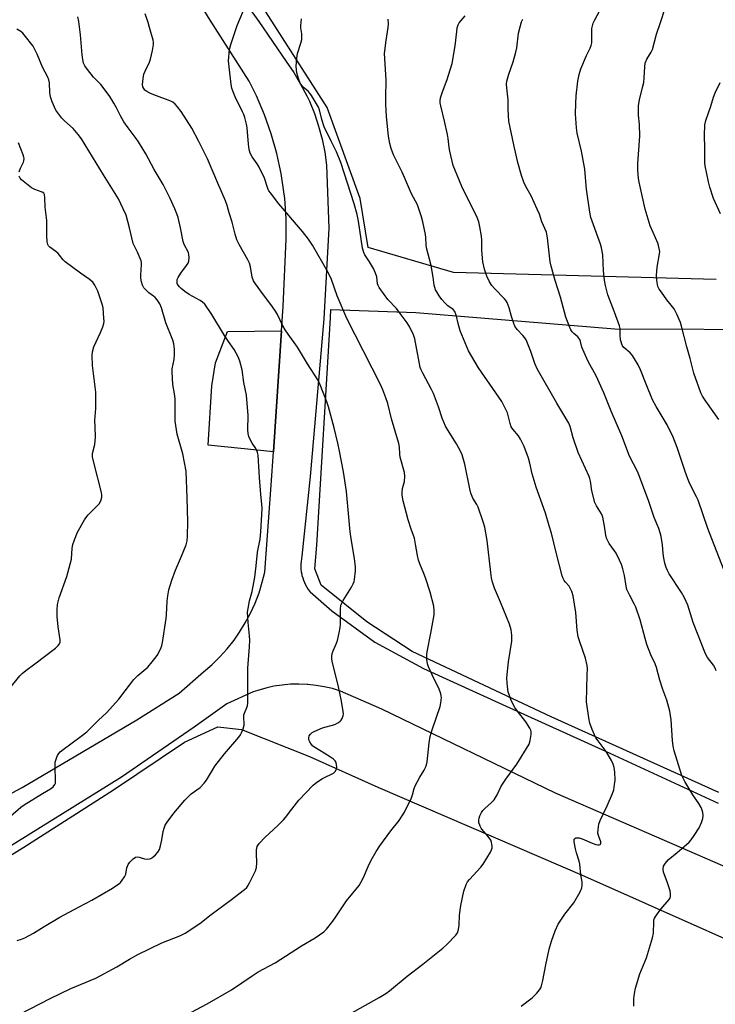
# Model space of a CAD drawing. Units: inches. Extents: x 1225771 to 1231771, y 573454 to 577454.
# Drawn here: x 1229911 to 1230177, y 574612 to 574989 of the extents above; entities that cross this region are included whole.
import ezdxf

# ---------------------------------------------------------------- set-up
doc = ezdxf.new("R2010")
doc.units = ezdxf.units.IN
doc.header["$MEASUREMENT"] = 0
for name, color, linetype in [('NTRL-Farm Land', 3, 'Continuous'), ('NTRL-Pasture Land', 2, 'Continuous'), ('TRANS-Parking Lot', 4, 'Continuous'), ('Undefined', 1, 'Continuous')]:
    doc.layers.add(name, color=color, linetype=linetype)

msp = doc.modelspace()

# ---------------------------------------------------------------- linework, layer by layer
at = {"layer": 'NTRL-Farm Land'}
msp.add_lwpolyline([(1230178.61, 574692.87), (1230114.39, 574721.76), (1230061.19, 574746.78), (1230043.94, 574758.09), (1230035.45, 574764.87), (1230026.45, 574772.16), (1230023.96, 574778.43), (1230024.74, 574787.44), (1230029.97, 574874.45), (1230030.12, 574877.64), (1230062.6, 574876.46), (1230138.75, 574870.26), (1230207.05, 574870)], dxfattribs=at)
msp.add_polyline3d([(1230177.61, 574889.19, 0), (1230077.08, 574891.82, 0), (1230044.39, 574901.34, 0), (1230041.33, 574920.13, 0), (1230028.65, 574954.96, 0), (1230001.99, 574996.63, 0), (1229990.31, 575017.47, 0), (1229983.85, 575038.83, 0), (1229981.06, 575077.18, 0), (1229986.79, 575196.9, 0), (1229990.22, 575265.26, 0)], dxfattribs=at)
at = {"layer": 'NTRL-Pasture Land'}
msp.add_lwpolyline([(1229751.41, 574607.66), (1229757.69, 574614.15), (1229766.47, 574620.64), (1229779.25, 574624.87), (1229783.31, 574625.07), (1229789.74, 574608.95), (1229816.43, 574612.06), (1229836.23, 574616.56), (1229852.69, 574621.24), (1229849.83, 574638.63), (1229854.42, 574640.45), (1229886.77, 574655.9), (1229912.61, 574671.86), (1229946.97, 574693.81), (1229974.07, 574712.02), (1229986.85, 574718), (1229995.87, 574716.97), (1230021.95, 574706.6), (1230048.1, 574694.89), (1230127.22, 574660.79), (1230221.17, 574618.91)], dxfattribs=at)
at = {"layer": 'TRANS-Parking Lot'}
msp.add_lwpolyline([(1230008.13, 574823.23), (1229983.14, 574825.74), (1229984.61, 574848.38), (1229986.04, 574857.19), (1229990.57, 574869.27), (1230011.21, 574869.47)], close=True, dxfattribs=at)
for points in [[(1229870.7, 574672.67, 0), (1229912.03, 574694.72, 0), (1229955.92, 574720.61, 0), (1229972.02, 574730.8, 0), (1229981.39, 574738.96, 0), (1229984.59, 574741.72, 0), (1229987.61, 574744.68, 0), (1229990.44, 574747.83, 0), (1229993.07, 574751.15, 0), (1229995.16, 574754.11, 0), (1229997.38, 574757.72, 0), (1229999.38, 574761.45, 0), (1230001.13, 574765.3, 0), (1230002.64, 574769.25, 0), (1230003.9, 574773.3, 0), (1230004.86, 574777.17, 0), (1230007.28, 574810.47, 0), (1230008.13, 574823.23, 0), (1230011.21, 574869.47, 0), (1230011.84, 574878.83, 0), (1230013.07, 574904.54, 0), (1230013, 574912.34, 0), (1230012.45, 574920.12, 0), (1230011.41, 574927.86, 0), (1230011.09, 574929.67, 0), (1230009.45, 574937.3, 0), (1230007.33, 574944.81, 0), (1230004.75, 574952.17, 0), (1230001.71, 574959.36, 0), (1229998.91, 574965.06, 0), (1229983.91, 574988.41, 0), (1229974.6, 575003.63, 0)], [(1229993.94, 574999.92, 0), (1230002.6, 574987.88, 0), (1230013.02, 574972.49, 0), (1230015.92, 574968.31, 0), (1230018.56, 574963.94, 0), (1230020.91, 574959.42, 0), (1230021.89, 574957.33, 0), (1230023.82, 574952.62, 0), (1230025.45, 574947.79, 0), (1230026.78, 574942.87, 0), (1230027.8, 574937.87, 0), (1230028.5, 574932.83, 0), (1230029.33, 574908.79, 0), (1230027.46, 574874.06, 0), (1230022.19, 574813.75, 0), (1230019.05, 574783.21, 0), (1230018.86, 574782.24, 0), (1230018.72, 574781.26, 0), (1230018.65, 574780.28, 0), (1230018.64, 574779.29, 0), (1230018.69, 574778.3, 0), (1230018.8, 574777.32, 0), (1230018.98, 574776.35, 0), (1230019.07, 574775.91, 0), (1230019.34, 574774.96, 0), (1230019.65, 574774.03, 0), (1230020.03, 574773.12, 0), (1230020.47, 574772.23, 0), (1230020.96, 574771.37, 0), (1230021.5, 574770.55, 0), (1230022.1, 574769.76, 0), (1230022.19, 574769.65, 0), (1230030.52, 574762.32, 0), (1230046.97, 574750.38, 0), (1230065.52, 574740.32, 0), (1230097.21, 574725.84, 0), (1230135.15, 574708.63, 0), (1230178.32, 574688.77, 0)], [(1230183.03, 574663.43, 0), (1230116.11, 574692.61, 0), (1230049.62, 574724.71, 0), (1230033.78, 574731.63, 0), (1230030.72, 574732.56, 0), (1230027.61, 574733.29, 0), (1230024.47, 574733.82, 0), (1230021.29, 574734.15, 0), (1230021.05, 574734.17, 0), (1230017.86, 574734.29, 0), (1230014.67, 574734.21, 0), (1230011.49, 574733.93, 0), (1230008.34, 574733.45, 0), (1230005.22, 574732.77, 0), (1230002.14, 574731.9, 0), (1230000.39, 574731.3, 0), (1229990.36, 574726.74, 0), (1229977.81, 574717.79, 0), (1229950.01, 574698.66, 0), (1229901.09, 574668.32, 0)]]:
    msp.add_polyline3d(points, dxfattribs=at)
at = {"layer": 'Undefined'}
for points, elevation in [([(1230178.53, 574835.6), (1230173.55, 574842.53), (1230172.31, 574844.45), (1230171.68, 574845.75), (1230169, 574853.26), (1230167.56, 574858.88), (1230166.27, 574863.31), (1230164.32, 574871.29), (1230163.85, 574872.64), (1230162.51, 574875.82), (1230161.9, 574877.11), (1230161.44, 574877.85), (1230158.72, 574881.33), (1230156.59, 574884.23), (1230155.75, 574885.47), (1230155.27, 574886.45), (1230155.05, 574887.25), (1230154.81, 574888.71), (1230154.75, 574890.72), (1230154.97, 574893.83), (1230155.89, 574898.99), (1230155.93, 574899.85), (1230155.8, 574901.02), (1230155.54, 574902.17), (1230155.25, 574902.97), (1230153.4, 574907.12), (1230152.34, 574909.7), (1230150.33, 574916.06), (1230148.03, 574926.34), (1230147.84, 574927.77), (1230147.62, 574930.93), (1230147.6, 574933.54), (1230148.37, 574943.98), (1230148.19, 574948.38), (1230147.85, 574952), (1230147.82, 574955.72), (1230148.16, 574957.85), (1230149.42, 574962.57), (1230149.87, 574964.55), (1230150.04, 574966.24), (1230150.2, 574970.48), (1230150.38, 574971.86), (1230151.05, 574973.43), (1230152.66, 574976.17), (1230153.14, 574977.2), (1230154.69, 574982.99), (1230156.28, 574987.47), (1230159.66, 574998.2)], 660), ([(1230000, 574936.03), (1229999.26, 574937.45), (1229998.89, 574938.84), (1229998.59, 574940.91), (1229998.11, 574947.13), (1229997.83, 574948.57), (1229997.15, 574951.11), (1229996.77, 574952.21), (1229996.29, 574953.3), (1229993.46, 574958.98), (1229992.68, 574960.9), (1229992.22, 574962.3), (1229991.96, 574963.75), (1229991.15, 574970.52), (1229990.98, 574972.79), (1229991.35, 574977.12), (1229991.8, 574979.1), (1229994.23, 574986.34), (1229997.77, 574994.49)], 648), ([(1230180.32, 574778.39), (1230174.37, 574793.81), (1230170.61, 574804.69), (1230170.02, 574806.01), (1230167.5, 574810.98), (1230166.69, 574812.88), (1230165.68, 574815.64), (1230162.58, 574824.78), (1230161.04, 574828.84), (1230158.76, 574833.53), (1230154.57, 574840.54), (1230153.22, 574843.05), (1230150.72, 574849.05), (1230148.56, 574854.61), (1230147.65, 574856.48), (1230146.33, 574858.8), (1230145.52, 574860.02), (1230144.58, 574861.02), (1230142.23, 574863.13), (1230141.76, 574863.76), (1230141.39, 574864.44), (1230141.14, 574865.23), (1230141, 574866.08), (1230140.85, 574867.82), (1230140.76, 574870.33), (1230140.57, 574871.44), (1230138.69, 574876.66), (1230136.14, 574883.31), (1230135.18, 574886.81), (1230134.85, 574888.86), (1230134.42, 574892.41), (1230134.13, 574898.63), (1230133.66, 574901.25), (1230133.23, 574902.64), (1230130.04, 574911.48), (1230129.63, 574912.9), (1230129.19, 574914.9), (1230127.94, 574923.73), (1230127.47, 574929.75), (1230127.27, 574931.34), (1230125.97, 574938.26), (1230124.35, 574945.09), (1230124.05, 574947.11), (1230123.77, 574952.55), (1230123.81, 574956.48), (1230123.98, 574959.47), (1230124.59, 574965.08), (1230125.14, 574967.56), (1230125.8, 574969.72), (1230127.98, 574974.79), (1230129.39, 574977.66), (1230129.74, 574978.68), (1230129.96, 574979.72), (1230130.03, 574980.52), (1230129.92, 574983.96), (1230129.96, 574985.12), (1230130.17, 574986.19), (1230130.5, 574987.23), (1230131.12, 574988.54), (1230134.64, 574995.15)], 658), ([(1230000, 574826.49), (1229999.08, 574828.12), (1229998.72, 574829.09), (1229998.47, 574830.2), (1229998.38, 574831.62), (1229998.42, 574837.09), (1229997.8, 574844.82), (1229996.81, 574849.7), (1229996.15, 574854.52), (1229995.23, 574857.89), (1229994.62, 574859.52), (1229993.12, 574862.34), (1229990.96, 574865.4), (1229989.41, 574867.75), (1229984.6, 574875.76), (1229981.88, 574879.64), (1229981.07, 574880.47), (1229980.15, 574881.15), (1229975.93, 574883.43), (1229974.23, 574884.57), (1229972.86, 574885.66), (1229972.22, 574886.27), (1229971.69, 574886.95), (1229971.36, 574887.63), (1229971.26, 574888.09), (1229971.26, 574888.59), (1229971.36, 574889.1), (1229971.67, 574889.88), (1229972.67, 574891.61), (1229974.84, 574894.46), (1229975.49, 574895.42), (1229975.8, 574896.19), (1229975.89, 574897.57), (1229975.81, 574898.68), (1229975.6, 574899.49), (1229974.03, 574902.49), (1229973.61, 574903.61), (1229972.59, 574908.88), (1229971.66, 574912.9), (1229971.25, 574914.31), (1229970.46, 574916.18), (1229968.65, 574920.17), (1229965.91, 574925.53), (1229962.57, 574931.27), (1229959.3, 574937.21), (1229956.58, 574941.79), (1229955.63, 574943.14), (1229952.51, 574947.12), (1229950.92, 574949.51), (1229949.59, 574951.71), (1229948.08, 574954.85), (1229947.09, 574956.67), (1229946.2, 574958.2), (1229945.29, 574959.57), (1229942.13, 574963.72), (1229939.34, 574966.61), (1229936.98, 574969.5), (1229935.97, 574970.88), (1229935.51, 574971.91), (1229935.19, 574973.36), (1229934.93, 574975.13), (1229934.31, 574982.72), (1229933.63, 574987.89), (1229933.33, 574989.6)], 644), ([(1230000, 574890.07), (1229999.38, 574893.99), (1229999.04, 574895.39), (1229998.41, 574896.7), (1229995.06, 574902.54), (1229994.18, 574904.33), (1229993.46, 574906.5), (1229992.32, 574911.01), (1229991.24, 574914.69), (1229990.39, 574917.49), (1229989.75, 574919.27), (1229986.82, 574925.95), (1229982.94, 574935.29), (1229979.6, 574941.99), (1229976.89, 574946.98), (1229972.85, 574953.39), (1229971.48, 574955.24), (1229970.51, 574956.28), (1229969.64, 574956.96), (1229968.88, 574957.37), (1229962.42, 574959.75), (1229960.87, 574960.45), (1229959.65, 574961.12), (1229959, 574961.6), (1229958.52, 574962.19), (1229958.2, 574962.89), (1229958.11, 574963.71), (1229958.3, 574966.02), (1229958.6, 574967.72), (1229959.02, 574968.82), (1229960.69, 574972.31), (1229961.14, 574973.41), (1229961.93, 574976.79), (1229962.29, 574979.06), (1229962.24, 574979.91), (1229962.07, 574980.75), (1229960.78, 574985.54), (1229960.21, 574987.49), (1229959.06, 574990.79)], 646), ([(1230146.06, 574611.01), (1230146.09, 574613.9), (1230146.25, 574615.94), (1230146.66, 574617.95), (1230148.35, 574623.44), (1230150.86, 574629.51), (1230153.25, 574637.21), (1230153.57, 574638.95), (1230153.66, 574643.37), (1230153.74, 574643.95), (1230153.96, 574644.67), (1230154.66, 574645.88), (1230156.33, 574648.18), (1230159.56, 574651.81), (1230159.84, 574652.28), (1230160.06, 574653.02), (1230160.13, 574654.08), (1230159.93, 574655.2), (1230158.78, 574658.59), (1230157.38, 574662.32), (1230157.27, 574663.45), (1230157.45, 574664.58), (1230158.13, 574665.75), (1230159.23, 574667.02), (1230162.65, 574669.83), (1230166.15, 574672.85), (1230167.22, 574673.82), (1230167.97, 574674.67), (1230169.16, 574676.3), (1230171.02, 574679.27), (1230171.97, 574681.31), (1230172.5, 574682.89), (1230172.58, 574684.02), (1230172.44, 574685.17), (1230172.22, 574686), (1230171.76, 574687.05), (1230170.93, 574688.57), (1230168.61, 574691.98), (1230165.57, 574696.99), (1230164.87, 574698.27), (1230164.33, 574699.64), (1230161.53, 574708.78), (1230161.09, 574710.5), (1230160.81, 574712.74), (1230160.36, 574720.59), (1230159.88, 574723.88), (1230158.61, 574728.19), (1230157.16, 574732.23), (1230156.03, 574735.79), (1230154.75, 574740.7), (1230154.23, 574742.03), (1230152.59, 574745.47), (1230151.06, 574749.5), (1230150.39, 574751.69), (1230148.46, 574758.84), (1230146.75, 574763.71), (1230146.19, 574765.03), (1230144.47, 574768.14), (1230143.39, 574770.45), (1230143.05, 574771.81), (1230142.52, 574775.84), (1230141.87, 574778.42), (1230141.34, 574780.12), (1230140.6, 574781.73), (1230139.23, 574784.35), (1230138.61, 574785.33), (1230136.63, 574788.09), (1230136.09, 574789.1), (1230135.65, 574790.16), (1230135.35, 574791.28), (1230134.85, 574794.78), (1230134.14, 574798.16), (1230133.61, 574799.43), (1230131.73, 574802.52), (1230131.17, 574803.82), (1230129.93, 574808.28), (1230129.46, 574811.89), (1230129.24, 574812.95), (1230128.96, 574813.76), (1230124.71, 574822.94), (1230122.8, 574828.57), (1230121.66, 574832.9), (1230121.16, 574834.19), (1230116.52, 574841.82), (1230109.11, 574854.9), (1230108.18, 574857), (1230106.62, 574861.61), (1230105.37, 574864.81), (1230104.79, 574866.1), (1230104.33, 574866.83), (1230103.6, 574867.73), (1230101.35, 574870.04), (1230100.57, 574871.22), (1230100.13, 574872.26), (1230099.22, 574874.91), (1230098.34, 574878.32), (1230097.57, 574880.32), (1230097.14, 574881.02), (1230096.6, 574881.69), (1230092.78, 574885.67), (1230091.74, 574886.84), (1230090.84, 574888.28), (1230089.77, 574890.39), (1230088.91, 574893.05), (1230088.29, 574895.85), (1230087.85, 574900.31), (1230087.88, 574904.17), (1230087.81, 574905.65), (1230087.15, 574909.34), (1230086.75, 574911.15), (1230086.05, 574912.9), (1230080.29, 574924.68), (1230079.31, 574926.84), (1230076.98, 574932.78), (1230075.58, 574938.25), (1230075.33, 574939.67), (1230075, 574943.12), (1230074.75, 574944.59), (1230073.66, 574949.77), (1230072.15, 574955.58), (1230071.96, 574956.71), (1230071.92, 574957.56), (1230072.12, 574958.71), (1230072.78, 574960.98), (1230074.63, 574965.72), (1230075.81, 574969.32), (1230076.48, 574971.79), (1230077.71, 574978.54), (1230078.26, 574984.07), (1230078.47, 574985.49), (1230078.8, 574986.57), (1230079.17, 574987.3), (1230081.52, 574990.03)], 654), ([(1230029.96, 574603.96), (1230048.63, 574614.3), (1230051.12, 574615.92), (1230052.57, 574616.97), (1230059.29, 574622.47), (1230065.31, 574627.12), (1230072.93, 574633.28), (1230074.66, 574634.83), (1230077.95, 574638.16), (1230078.56, 574639.1), (1230078.95, 574640.42), (1230079.18, 574642.09), (1230079.31, 574645.83), (1230079.81, 574649.6), (1230081.03, 574655), (1230081.94, 574657.64), (1230082.44, 574658.62), (1230083.11, 574659.53), (1230087.52, 574664.25), (1230088.44, 574665.39), (1230091.14, 574670.03), (1230091.54, 574670.82), (1230091.81, 574671.63), (1230091.85, 574672.18), (1230091.77, 574673.02), (1230091.59, 574673.85), (1230091.28, 574674.62), (1230090.36, 574675.96), (1230087.89, 574678.75), (1230087.57, 574679.22), (1230087.21, 574679.99), (1230086.79, 574681.35), (1230086.7, 574682.18), (1230086.85, 574683.02), (1230087.13, 574683.86), (1230087.73, 574685.2), (1230088.21, 574685.91), (1230089.01, 574686.71), (1230091.64, 574688.93), (1230092.6, 574689.96), (1230093.76, 574691.93), (1230095.17, 574694.92), (1230095.77, 574695.94), (1230097.12, 574697.9), (1230101.34, 574703.67), (1230105.96, 574711.34), (1230106.44, 574712.7), (1230106.79, 574714.99), (1230106.77, 574716.1), (1230106.61, 574716.64), (1230106.24, 574717.41), (1230104.69, 574719.9), (1230101.55, 574723.88), (1230100.55, 574725.36), (1230099.14, 574727.97), (1230098.42, 574729.87), (1230098, 574731.25), (1230097.53, 574734.71), (1230097.45, 574736.74), (1230098.09, 574742.8), (1230099.35, 574750.75), (1230099.37, 574753.04), (1230099.17, 574755), (1230098.43, 574757.2), (1230095.05, 574765.68), (1230092.74, 574771.06), (1230091.97, 574773.27), (1230091.6, 574774.97), (1230091.3, 574777.01), (1230089.96, 574789.28), (1230088.99, 574794.36), (1230088.41, 574796.36), (1230086.53, 574802.04), (1230086.02, 574803.08), (1230084.5, 574805.46), (1230083.72, 574807.36), (1230083.31, 574809.01), (1230081.39, 574818.41), (1230080.32, 574822.03), (1230079.75, 574823.38), (1230078.15, 574826.26), (1230074.7, 574831.77), (1230074, 574833.03), (1230072.69, 574836.11), (1230071.34, 574840.36), (1230069.41, 574845.48), (1230068.64, 574847.05), (1230065.26, 574853.24), (1230064.62, 574854.55), (1230064.31, 574855.45), (1230063.99, 574856.8), (1230062.23, 574866.39), (1230061.68, 574867.96), (1230060.38, 574870.83), (1230059.36, 574872.59), (1230056.32, 574876.67), (1230055.18, 574878.04), (1230051.95, 574881.43), (1230048.65, 574886.03), (1230048.24, 574886.8), (1230048.02, 574887.5), (1230047.73, 574890.14), (1230047.23, 574891.57), (1230046.4, 574893.29), (1230044.96, 574895.92), (1230043.16, 574898.61), (1230042.69, 574899.46), (1230042.26, 574901.08), (1230040.7, 574911.44), (1230040.16, 574914.02), (1230039.06, 574918.03), (1230033.88, 574933.96), (1230032.22, 574937.97), (1230030.19, 574942.03), (1230027.61, 574947.56), (1230026.7, 574950.34), (1230025.75, 574954.1), (1230025.35, 574955.13), (1230022.75, 574959.52), (1230022.11, 574960.48), (1230021.45, 574961.18), (1230019.7, 574962.58), (1230019.13, 574963.19), (1230018.64, 574963.87), (1230018.24, 574964.63), (1230017.83, 574965.72), (1230017.11, 574968.27), (1230016.81, 574970.63), (1230017.06, 574973.88), (1230017.36, 574975.63), (1230018.65, 574979.61), (1230018.96, 574981.01), (1230019.05, 574982.09), (1230019.04, 574983.17), (1230018.66, 574985.48), (1230018.6, 574986.33), (1230018.86, 574988.82)], 650), ([(1230102.95, 574611.1), (1230107.09, 574614.22), (1230107.97, 574614.96), (1230108.92, 574616.01), (1230109.97, 574617.35), (1230110.42, 574618.06), (1230110.75, 574618.84), (1230111.23, 574620.86), (1230112.36, 574626.87), (1230113.61, 574632.9), (1230114.49, 574635.93), (1230115.95, 574639.82), (1230117.15, 574642.38), (1230117.83, 574643.63), (1230119.7, 574646.29), (1230123.06, 574650.59), (1230125.45, 574654.75), (1230126.17, 574656.36), (1230126.33, 574657.5), (1230126.31, 574658.67), (1230125.78, 574661.32), (1230125.32, 574665.38), (1230125.07, 574666.49), (1230124.05, 574669.78), (1230123.69, 574671.22), (1230123.18, 574673.87), (1230123.19, 574674.89), (1230123.42, 574675.22), (1230123.82, 574675.41), (1230124.57, 574675.52), (1230125.11, 574675.46), (1230126.24, 574675.09), (1230130.14, 574673.41), (1230131.55, 574672.89), (1230132.29, 574672.75), (1230132.75, 574672.76), (1230133.11, 574672.88), (1230133.33, 574673.08), (1230133.44, 574673.42), (1230133.38, 574673.9), (1230132.49, 574676.39), (1230132.32, 574677.25), (1230132.35, 574678.71), (1230132.64, 574680.74), (1230133.13, 574682.12), (1230135.85, 574687.74), (1230137.87, 574692.37), (1230138.35, 574693.77), (1230138.71, 574695.81), (1230138.87, 574697.55), (1230138.82, 574700.62), (1230138.57, 574702.33), (1230138.19, 574703.71), (1230137.55, 574705), (1230135.45, 574708.48), (1230132.36, 574712.58), (1230131.55, 574713.76), (1230130.11, 574716.9), (1230129.19, 574719.32), (1230128.79, 574721.34), (1230127.99, 574727.45), (1230128.25, 574737.68), (1230128.27, 574740.31), (1230128.18, 574741.47), (1230127.54, 574744.21), (1230125.33, 574750.47), (1230124.76, 574752.41), (1230124.42, 574754.95), (1230123.82, 574761.65), (1230122.88, 574768.01), (1230122.33, 574769.71), (1230121.74, 574771.06), (1230121.28, 574771.73), (1230119.86, 574773.29), (1230119.39, 574773.92), (1230119.02, 574774.67), (1230118.62, 574775.73), (1230116.27, 574784.61), (1230114.48, 574792.01), (1230113.7, 574794.85), (1230112.26, 574799.66), (1230108.62, 574809.61), (1230107.13, 574814.73), (1230106.31, 574818.78), (1230105.68, 574820.8), (1230104.06, 574825.2), (1230102.64, 574828.08), (1230101.87, 574829.25), (1230099.7, 574831.79), (1230099.12, 574832.75), (1230098.68, 574834.06), (1230097.68, 574838.04), (1230097.1, 574839.36), (1230095.48, 574842.46), (1230093.29, 574845.8), (1230086.55, 574855.36), (1230082.76, 574861.85), (1230079.63, 574869.54), (1230078.79, 574872.28), (1230078.25, 574875.06), (1230077.53, 574876.83), (1230076.92, 574877.59), (1230074.83, 574879.02), (1230073.69, 574880.16), (1230072.63, 574881.44), (1230071.59, 574882.88), (1230070.61, 574884.36), (1230070.22, 574885.12), (1230069.68, 574886.96), (1230069.32, 574890.01), (1230068.48, 574894.5), (1230066.69, 574901.27), (1230066.54, 574902.38), (1230066.5, 574905.14), (1230066.38, 574906.29), (1230065.34, 574911.16), (1230064.82, 574913.15), (1230063.21, 574917.64), (1230060.96, 574921.92), (1230058.72, 574927.32), (1230057.43, 574930.17), (1230054.06, 574936.78), (1230053.19, 574939.24), (1230052.64, 574941.18), (1230052.21, 574943.96), (1230051.38, 574951.51), (1230051.1, 574956.2), (1230051.1, 574958.66), (1230051.33, 574965.52), (1230050.67, 574975.59), (1230051.24, 574980.65), (1230052.06, 574985.59), (1230052.14, 574987.03), (1230052.02, 574988.78)], 652), ([(1230177.5, 574739.31), (1230177.16, 574740.36), (1230176.5, 574741.58), (1230174.19, 574744.46), (1230173.41, 574745.93), (1230168.74, 574757.9), (1230166.66, 574764.56), (1230165.43, 574767.3), (1230164.28, 574769.35), (1230159.59, 574776.55), (1230158.91, 574777.8), (1230158.46, 574778.88), (1230157.92, 574780.57), (1230157.53, 574782.53), (1230157.28, 574784.22), (1230156.97, 574787.62), (1230156.44, 574790.8), (1230156.13, 574792.23), (1230155.56, 574793.85), (1230153.86, 574798.06), (1230151.78, 574804.22), (1230148.27, 574813.76), (1230147.39, 574815.66), (1230144.37, 574821.57), (1230141.47, 574829.29), (1230137.34, 574838.74), (1230134.56, 574845.72), (1230131.57, 574852.24), (1230128.6, 574857.73), (1230127.05, 574861.14), (1230126.18, 574863.27), (1230125.62, 574865.45), (1230125.35, 574866.23), (1230124.66, 574867.23), (1230123.06, 574868.51), (1230122.44, 574869.12), (1230121.97, 574869.84), (1230121.27, 574871.45), (1230120.04, 574874.77), (1230118.04, 574882.41), (1230115.9, 574888.76), (1230114.4, 574894.17), (1230114.09, 574895.92), (1230113.05, 574905.01), (1230112.82, 574906.42), (1230112.61, 574907.23), (1230110.83, 574911.23), (1230109.89, 574914.11), (1230109.09, 574916.02), (1230106.73, 574921.15), (1230104.7, 574924.78), (1230103.95, 574926.39), (1230103.1, 574928.88), (1230101.61, 574933.91), (1230100.13, 574940.69), (1230098.28, 574949.67), (1230098.02, 574954.22), (1230098.02, 574957.93), (1230097.39, 574962.45), (1230097.32, 574963.89), (1230097.42, 574965.02), (1230098.24, 574967.74), (1230099.92, 574972.4), (1230100.94, 574976.11), (1230101.29, 574977.84), (1230101.95, 574983.39), (1230102.52, 574985.88), (1230103.08, 574987.77), (1230103.54, 574988.78)], 656), ([(1229907.58, 574683.76), (1229911.54, 574687.2), (1229912.8, 574688.1), (1229919.78, 574692.46), (1229922.86, 574694.16), (1229923.89, 574695.04), (1229924.53, 574695.88), (1229924.72, 574696.36), (1229924.8, 574696.91), (1229924.59, 574703.03), (1229924.68, 574704.46), (1229925.22, 574706.29), (1229925.58, 574707.03), (1229926.04, 574707.73), (1229926.61, 574708.37), (1229927.72, 574709.32), (1229934.62, 574714.43), (1229936.7, 574716.05), (1229941.26, 574720.55), (1229944.27, 574723.29), (1229948.94, 574728.56), (1229951.42, 574731.69), (1229954.72, 574736.07), (1229956.3, 574737.57), (1229960.11, 574740.76), (1229961.79, 574742.81), (1229963.22, 574744.7), (1229963.87, 574745.68), (1229965.13, 574748.26), (1229965.41, 574749.08), (1229965.65, 574750.24), (1229967.11, 574759.34), (1229967.24, 574760.8), (1229967.45, 574765.99), (1229967.71, 574768.03), (1229968.13, 574770.32), (1229969.22, 574774.12), (1229970.63, 574777.92), (1229973.02, 574783.29), (1229974.76, 574787.58), (1229975.16, 574789.15), (1229975.31, 574790.85), (1229975.37, 574796.53), (1229975.19, 574805.57), (1229974.72, 574815.75), (1229973.54, 574822.39), (1229971.32, 574829.96), (1229970.61, 574834.96), (1229970.58, 574843.44), (1229970.35, 574845.4), (1229969.71, 574848.94), (1229969.36, 574853.82), (1229969.45, 574854.94), (1229970.12, 574858.54), (1229970.31, 574860.53), (1229970.33, 574862.41), (1229970.04, 574864.52), (1229969.62, 574865.88), (1229966.93, 574872.5), (1229965.29, 574878.27), (1229964.67, 574879.83), (1229963.68, 574881.32), (1229962.92, 574882.23), (1229962.3, 574882.78), (1229960.51, 574884.07), (1229959.27, 574885.17), (1229958.55, 574885.98), (1229958.06, 574886.94), (1229957.66, 574888.27), (1229957.42, 574889.64), (1229957.42, 574890.79), (1229957.72, 574894.84), (1229957.66, 574895.69), (1229957.53, 574896.26), (1229956.18, 574899.58), (1229954.84, 574902.15), (1229954.51, 574902.94), (1229953.05, 574908.87), (1229951.74, 574913.78), (1229950.71, 574916.23), (1229948.93, 574919.95), (1229943.13, 574929.16), (1229934.73, 574942.99), (1229933.46, 574944.63), (1229931.54, 574946.9), (1229928.23, 574949.88), (1229927.22, 574950.91), (1229925.61, 574952.86), (1229924.9, 574953.96), (1229923.44, 574957.15), (1229922.84, 574959.01), (1229922.58, 574960.63), (1229922.53, 574964.36), (1229922.26, 574965.51), (1229921.79, 574966.54), (1229919.75, 574970.35), (1229917.77, 574975.41), (1229916.76, 574977.45), (1229916.18, 574978.42), (1229912.81, 574982.76), (1229912.22, 574983.39), (1229911.45, 574984.04), (1229910.03, 574984.92)], 642), ([(1230179.21, 574914.24), (1230176.54, 574920.11), (1230175.12, 574924.49), (1230174.62, 574926.45), (1230173.36, 574932.64), (1230173.22, 574933.73), (1230173.21, 574939.55), (1230173.08, 574944.22), (1230173.18, 574948.37), (1230173.57, 574949.99), (1230175.51, 574955.47), (1230176.55, 574958.94), (1230177.22, 574960.57), (1230179.04, 574964.53)], 662), ([(1229910.83, 574930.27), (1229911.32, 574931.67), (1229912.49, 574934.05), (1229912.65, 574934.59), (1229912.73, 574935.42), (1229912.67, 574935.97), (1229912.44, 574936.8), (1229910.62, 574941.43)], 640), ([(1230000, 574622.61), (1230002.37, 574624.14), (1230008.81, 574627.69), (1230018.91, 574634.14), (1230024.15, 574637.15), (1230027.39, 574639.44), (1230028.42, 574640.46), (1230030.82, 574643.53), (1230032.05, 574645.22), (1230036.16, 574651.36), (1230040.9, 574657.17), (1230041.65, 574658.43), (1230042.6, 574660.26), (1230044.39, 574664.48), (1230045.51, 574666.91), (1230047.45, 574670.19), (1230048.9, 574672.39), (1230053.07, 574678.08), (1230056.23, 574682.07), (1230058.33, 574685.31), (1230060.95, 574690.8), (1230061.32, 574691.87), (1230061.96, 574694.35), (1230062.38, 574695.41), (1230064.14, 574698.73), (1230065.78, 574701.38), (1230066.28, 574702.39), (1230066.69, 574703.45), (1230066.96, 574704.56), (1230067.68, 574711.87), (1230068.1, 574714.19), (1230068.83, 574716.76), (1230071.96, 574725.75), (1230072.26, 574727.15), (1230072.43, 574729.11), (1230072.39, 574729.67), (1230072.2, 574730.51), (1230071.37, 574732.72), (1230069.49, 574736.39), (1230067.42, 574740.87), (1230067.11, 574741.99), (1230066.9, 574743.76), (1230066.82, 574745.53), (1230066.93, 574746.69), (1230068.37, 574753.79), (1230069.61, 574760.76), (1230069.66, 574762.19), (1230069.48, 574764.18), (1230068.1, 574769.49), (1230066.32, 574775.01), (1230065.74, 574776.65), (1230064.11, 574780.37), (1230063.65, 574781.67), (1230063.22, 574783.46), (1230062.56, 574787.88), (1230062.12, 574790.14), (1230061.78, 574791.21), (1230060.86, 574793.55), (1230059.71, 574797.2), (1230057.85, 574804.42), (1230057.43, 574806.59), (1230057.35, 574807.79), (1230057.52, 574809.12), (1230058.08, 574810.98), (1230058.25, 574811.81), (1230058.41, 574813.83), (1230058.35, 574815.25), (1230056.66, 574821.2), (1230056.5, 574822.34), (1230056.33, 574824.91), (1230056.08, 574826.31), (1230053.29, 574835.79), (1230051.86, 574841.68), (1230051.16, 574843.89), (1230050.06, 574846.9), (1230049.09, 574848.99), (1230036.29, 574874.16), (1230032.56, 574882.93), (1230030.37, 574889.16), (1230029.1, 574891.8), (1230023.07, 574902.32), (1230021.6, 574904.51), (1230019.29, 574907.54), (1230010.19, 574918.03), (1230006.97, 574922.25), (1230006.45, 574923.12), (1230006.05, 574923.99), (1230004.68, 574927.88), (1230002.64, 574932.13), (1230001.93, 574933.41), (1230000, 574936.03)], 648), ([(1229906.91, 574732.28), (1229911.15, 574737.43), (1229912.03, 574738.39), (1229913.39, 574739.5), (1229916.88, 574742.05), (1229924.77, 574748.08), (1229925.83, 574749.02), (1229926.27, 574749.67), (1229926.51, 574750.39), (1229926.53, 574751.24), (1229925.8, 574756.19), (1229925.38, 574760.19), (1229925.42, 574762.74), (1229925.57, 574764.71), (1229926.21, 574767.34), (1229929.1, 574775.42), (1229930.41, 574780.16), (1229930.83, 574782.13), (1229931.18, 574786.36), (1229931.43, 574787.68), (1229932.09, 574789.56), (1229933.24, 574792.43), (1229935.87, 574797.2), (1229936.36, 574797.92), (1229937.31, 574799.04), (1229940.63, 574802.37), (1229941.41, 574803.25), (1229942.1, 574804.47), (1229942.49, 574805.8), (1229942.52, 574806.55), (1229942.34, 574807.66), (1229939.37, 574819.05), (1229938.91, 574821.31), (1229938.95, 574822.53), (1229939.75, 574825.98), (1229940.12, 574828.73), (1229939.92, 574832.7), (1229939.87, 574835.22), (1229940.22, 574839.75), (1229940.25, 574842.89), (1229940.16, 574846.03), (1229938.94, 574856.18), (1229938.75, 574860.01), (1229938.89, 574861.45), (1229939.38, 574863.4), (1229941.98, 574868.81), (1229942.83, 574870.96), (1229943.25, 574872.33), (1229943.34, 574873.16), (1229943.3, 574874.3), (1229942.94, 574878.31), (1229942.68, 574879.66), (1229941.01, 574884.71), (1229939.85, 574886.93), (1229939.06, 574888.06), (1229937.64, 574889.29), (1229934.34, 574891.58), (1229928.51, 574895.93), (1229927.72, 574896.69), (1229926.34, 574898.46), (1229925.79, 574899.06), (1229924.9, 574899.82), (1229922.64, 574901.48), (1229922.1, 574902.05), (1229921.86, 574902.48), (1229921.58, 574903.59), (1229921.41, 574905.98), (1229921.48, 574911.72), (1229920.82, 574916.86), (1229920.72, 574920.35), (1229920.49, 574921.69), (1229920.25, 574922.11), (1229919.67, 574922.55), (1229916.8, 574923.54), (1229915.56, 574924.19), (1229911.77, 574927.32), (1229911.19, 574927.93), (1229910.8, 574928.64)], 640), ([(1230000, 574660.28), (1230001.25, 574662.82), (1230001.7, 574664.14), (1230001.86, 574666.02), (1230001.64, 574669.41), (1230001.7, 574670.81), (1230001.98, 574672.12), (1230002.67, 574673.25), (1230004.97, 574675.78), (1230009.78, 574680.17), (1230012.04, 574682.38), (1230012.78, 574683.24), (1230015.15, 574686.42), (1230017.86, 574689.84), (1230023.41, 574695.6), (1230024.75, 574696.72), (1230026.93, 574698.16), (1230027.97, 574698.71), (1230030.41, 574699.8), (1230031.17, 574700.24), (1230031.76, 574700.82), (1230032.28, 574701.78), (1230032.4, 574702.59), (1230032.32, 574703.44), (1230032.11, 574704.25), (1230031.72, 574704.95), (1230031.13, 574705.51), (1230029.97, 574706.33), (1230027.57, 574707.89), (1230024.23, 574709.9), (1230023.25, 574710.59), (1230022.66, 574711.21), (1230022.02, 574712.17), (1230021.69, 574712.93), (1230021.64, 574713.7), (1230021.88, 574714.46), (1230022.36, 574715.15), (1230023, 574715.71), (1230023.75, 574716.14), (1230026.97, 574717.52), (1230031.62, 574718.88), (1230033.07, 574719.58), (1230033.68, 574720.06), (1230034.01, 574720.47), (1230034.4, 574721.17), (1230034.79, 574722.17), (1230034.91, 574722.96), (1230034.86, 574723.79), (1230034.17, 574727.74), (1230032.92, 574733.93), (1230030.63, 574742.96), (1230030.44, 574744.08), (1230030.45, 574744.91), (1230030.65, 574746), (1230030.96, 574747.08), (1230032.29, 574749.92), (1230032.71, 574751), (1230033.34, 574753.92), (1230033.65, 574755.9), (1230033.78, 574757.29), (1230033.84, 574759.25), (1230033.76, 574763.02), (1230034, 574764.44), (1230034.4, 574765.54), (1230034.8, 574766.33), (1230037.99, 574771.39), (1230038.71, 574772.68), (1230038.99, 574773.51), (1230039.17, 574774.37), (1230039.57, 574777.6), (1230039.5, 574779.08), (1230039.13, 574782.32), (1230037.97, 574789.06), (1230037.46, 574792.56), (1230036.14, 574807.99), (1230035.01, 574815.49), (1230033.47, 574823.42), (1230032.79, 574826.53), (1230031.35, 574832.34), (1230029.16, 574840.37), (1230028.55, 574842.34), (1230026.09, 574848.87), (1230025.2, 574850.7), (1230021.23, 574856.82), (1230017.37, 574863.29), (1230013.73, 574868.17), (1230012.58, 574869.88), (1230011.7, 574871.42), (1230009.52, 574875.93), (1230008.65, 574877.42), (1230007.2, 574879.55), (1230004.33, 574883.2), (1230001.32, 574887.43), (1230000.58, 574888.65), (1230000, 574890.07)], 646), ([(1230000, 574769.77), (1230001.04, 574775.27), (1230001.57, 574779.61), (1230002.06, 574784.82), (1230003.08, 574789.8), (1230003.32, 574792.56), (1230003.8, 574801.53), (1230003.72, 574803.17), (1230003.32, 574806.79), (1230002.8, 574813.35), (1230002.3, 574821.9), (1230002.09, 574822.88), (1230001.78, 574823.64), (1230001.11, 574824.81), (1230000, 574826.49)], 644), ([(1229910.12, 574636.16), (1229911.74, 574636.69), (1229913.06, 574637.22), (1229916.29, 574639.02), (1229920.37, 574641.58), (1229926.4, 574645.04), (1229933.8, 574649.09), (1229938.63, 574651.6), (1229946.55, 574656.23), (1229948.98, 574657.84), (1229949.61, 574658.42), (1229950.33, 574659.31), (1229951.12, 574660.5), (1229951.61, 574661.51), (1229952.04, 574663.97), (1229952.53, 574665.26), (1229953.16, 574666.18), (1229954.46, 574667.39), (1229955.4, 574668.03), (1229956.03, 574668.22), (1229956.76, 574668.1), (1229958.83, 574667.38), (1229959.97, 574667.29), (1229960.79, 574667.39), (1229961.29, 574667.57), (1229961.96, 574668.02), (1229963.01, 574668.96), (1229963.96, 574669.97), (1229964.52, 574670.94), (1229964.93, 574672.34), (1229965.46, 574674.64), (1229965.98, 574677.83), (1229966.33, 574679.21), (1229966.72, 574680.27), (1229967.46, 574681.48), (1229970.02, 574684.94), (1229974.2, 574689.85), (1229976.72, 574692.26), (1229980.13, 574694.76), (1229981.67, 574696.33), (1229982.51, 574697.5), (1229984.78, 574701.38), (1229985.78, 574702.85), (1229989.38, 574707.55), (1229994.85, 574714), (1229995.55, 574714.93), (1229995.96, 574715.67), (1229996.6, 574717.21), (1229996.97, 574718.52), (1229996.99, 574719.36), (1229996.77, 574721.39), (1229996.88, 574722.49), (1229998.18, 574726.01), (1229998.4, 574727.13), (1229998.35, 574740.38), (1229999.03, 574748.52), (1229999.09, 574751.09), (1229999.02, 574752.82), (1229998.44, 574757.88), (1229998.27, 574761.77), (1229998.44, 574763.24), (1229999.04, 574766.15), (1230000, 574769.77)], 644), ([(1229911.16, 574607.92), (1229922.7, 574614.02), (1229930.59, 574617.86), (1229940.24, 574621.75), (1229948.27, 574626.08), (1229953.02, 574629.04), (1229956.22, 574630.88), (1229965.46, 574635.29), (1229972.28, 574637.98), (1229974.34, 574638.96), (1229980.05, 574642.64), (1229984.29, 574646.13), (1229991.62, 574651.53), (1229997.08, 574655.67), (1229997.92, 574656.44), (1229998.41, 574657.08), (1229999.03, 574658.21), (1230000, 574660.28)], 646), ([(1229972.67, 574606.57), (1229982.85, 574611.97), (1229992.13, 574617.31), (1230000, 574622.61)], 648)]:
    msp.add_lwpolyline(points, dxfattribs=dict(at, elevation=elevation))

doc.saveas('drawing.dxf')
